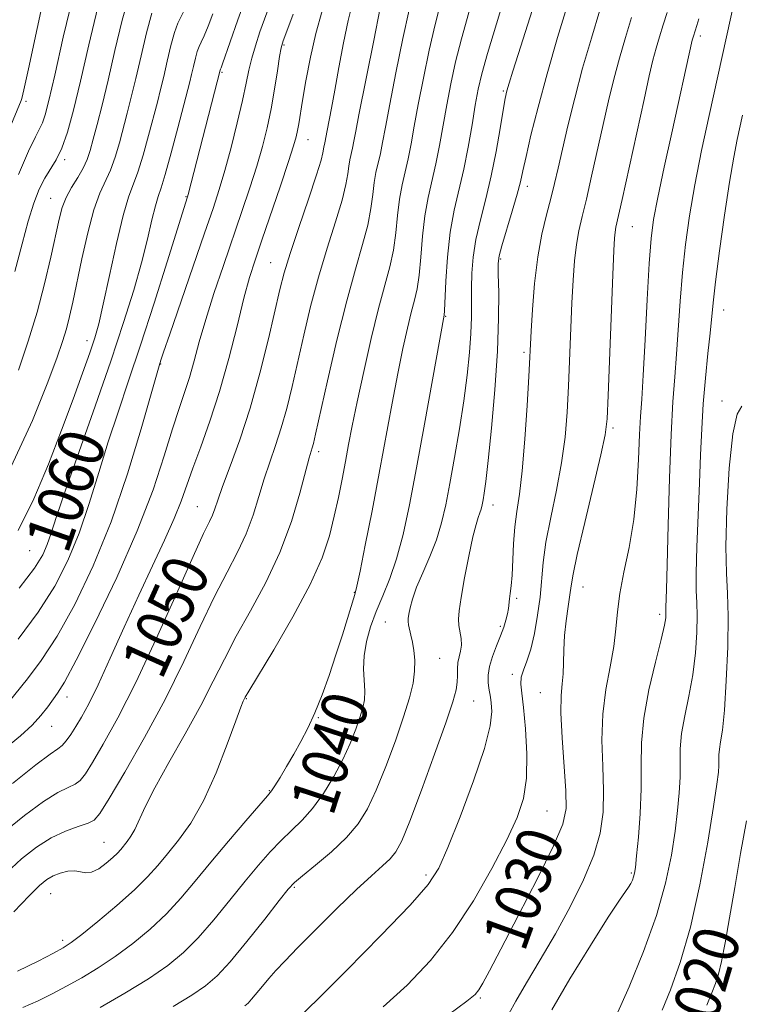
# Model space of a CAD drawing. Extents: x 2087300 to 2090200, y 307300 to 310200.
# Drawn here: x 2088735 to 2088861, y 308544 to 308716 of the extents above; entities that cross this region are included whole.
import ezdxf
from ezdxf.enums import TextEntityAlignment as Align

# ---------------------------------------------------------------- set-up
doc = ezdxf.new("R2010")
doc.units = 0
doc.header["$MEASUREMENT"] = 0
for name, color, linetype, lineweight in [('CONTOUR INDEX', 41, 'Continuous', 13), ('CONTOUR INDEX LABEL', 244, 'Continuous', 0), ('CONTOUR INTERMEDIATE', 44, 'Continuous', 0), ('SPOT ELEVATION DTM', 2, 'Continuous', 13)]:
    doc.layers.add(name, color=color, linetype=linetype, lineweight=lineweight)
doc.styles.add('Style-WORKING', font='WORKING.shx')

msp = doc.modelspace()

# ---------------------------------------------------------------- linework, layer by layer
at = {"layer": 'CONTOUR INDEX', "flags": 128}
for points, elevation in [([(2088731.723, 308573.588), (2088735.394, 308576.584), (2088738.703, 308579.026), (2088741.22, 308580.564), (2088743.004, 308581.433), (2088744.239, 308582.014), (2088745.137, 308582.689), (2088746.028, 308583.835), (2088747.272, 308585.832), (2088749.159, 308589.024), (2088751.699, 308593.624), (2088754.834, 308599.813), (2088758.417, 308607.481), (2088761.953, 308615.353), (2088764.856, 308621.867), (2088766.703, 308625.884), (2088767.706, 308627.967), (2088768.235, 308629.103), (2088768.638, 308630.184), (2088769.16, 308631.715), (2088770.021, 308634.103), (2088771.368, 308637.657), (2088773.05, 308642.29), (2088774.843, 308647.815), (2088776.543, 308653.937), (2088778.03, 308659.935), (2088780.034, 308668.564), (2088780.794, 308671.485), (2088781.826, 308674.859), (2088783.342, 308679.424), (2088785.026, 308684.395), (2088786.43, 308688.607), (2088787.222, 308691.189), (2088787.539, 308692.462), (2088787.705, 308693.459), (2088787.885, 308694.225), (2088788.301, 308696.399), (2088789.064, 308700.297), (2088789.645, 308703.428), (2088790.356, 308707.4), (2088791.155, 308711.691), (2088791.989, 308715.649), (2088792.807, 308718.888)], 1050), ([(2088734.315, 308688.679), (2088736.101, 308692.768), (2088737.3, 308695.283), (2088738.028, 308696.674), (2088738.518, 308697.694), (2088738.994, 308699.093), (2088739.65, 308701.626), (2088740.673, 308706.048), (2088742.171, 308712.69), (2088743.939, 308720.186)], 1070), ([(2088748.606, 308542.96), (2088752.925, 308545.468), (2088757.082, 308548.016), (2088760.43, 308550.31), (2088763.183, 308552.576), (2088765.768, 308555.173), (2088768.511, 308558.33), (2088771.306, 308561.761), (2088773.945, 308565.051), (2088776.27, 308567.87), (2088778.334, 308570.225), (2088780.241, 308572.211), (2088782.084, 308573.953), (2088783.91, 308575.717), (2088785.758, 308577.802), (2088787.635, 308580.409), (2088789.437, 308583.354), (2088791.033, 308586.354), (2088792.319, 308589.16), (2088793.305, 308591.649), (2088794.029, 308593.729), (2088794.522, 308595.373), (2088794.8, 308596.803), (2088794.87, 308598.306), (2088794.669, 308602.2), (2088794.75, 308604.517), (2088795.167, 308606.996), (2088795.895, 308609.589), (2088796.87, 308612.253), (2088798.018, 308614.992), (2088799.243, 308617.99), (2088800.445, 308621.48), (2088801.558, 308625.697), (2088802.668, 308630.903), (2088803.896, 308637.362), (2088805.3, 308645.04), (2088808.735, 308664.087), (2088808.785, 308664.824), (2088809.04, 308670.009), (2088809.329, 308674.243), (2088809.805, 308678.589), (2088810.499, 308682.449), (2088812.173, 308689.6), (2088812.944, 308693.493), (2088813.618, 308697.374), (2088814.189, 308700.811), (2088814.695, 308703.583), (2088815.328, 308706.322), (2088816.324, 308709.874), (2088819.484, 308720.313)], 1040), ([(2088734.447, 308616.302), (2088737.139, 308619.849), (2088738.578, 308622.167), (2088739.36, 308623.957), (2088740.039, 308625.935), (2088740.993, 308628.853), (2088742.556, 308633.474), (2088744.923, 308640.222), (2088747.727, 308648.164), (2088750.46, 308656.028), (2088752.715, 308662.795), (2088754.48, 308668.456), (2088755.841, 308673.255), (2088756.882, 308677.371), (2088757.669, 308680.734), (2088758.263, 308683.208), (2088758.744, 308684.834), (2088759.265, 308686.359), (2088759.997, 308688.707), (2088761.038, 308692.462), (2088762.196, 308696.846), (2088764.282, 308704.919), (2088764.587, 308706.176), (2088764.911, 308707.574), (2088765.254, 308709.005), (2088765.587, 308710.215), (2088765.9, 308711.058), (2088766.267, 308711.831), (2088766.78, 308712.938), (2088767.498, 308714.659), (2088768.329, 308716.775)], 1060), ([(2088809.59, 308541.771), (2088812.743, 308544.057), (2088814.184, 308545.257), (2088814.829, 308546.08), (2088815.504, 308547.227), (2088816.666, 308549.377), (2088818.68, 308553.203), (2088821.706, 308559), (2088825.068, 308565.555), (2088827.885, 308571.276), (2088829.489, 308575.067), (2088830.068, 308577.806), (2088830.026, 308580.868), (2088829.379, 308590.131), (2088829.158, 308594.513), (2088829.18, 308597.537), (2088829.354, 308599.579), (2088829.535, 308601.313), (2088829.617, 308603.288), (2088829.669, 308605.555), (2088829.798, 308608.041), (2088830.075, 308610.636), (2088830.423, 308613.1), (2088830.729, 308615.156), (2088830.944, 308616.756), (2088831.282, 308618.752), (2088832.021, 308622.226), (2088833.32, 308627.788), (2088836.153, 308639.671), (2088836.902, 308643.148), (2088837.239, 308645.946), (2088837.428, 308650.016), (2088838.223, 308671.156), (2088838.397, 308675.389), (2088838.513, 308677.537), (2088838.619, 308678.57), (2088838.781, 308679.445), (2088839.868, 308684.308), (2088843.687, 308701.818), (2088844.604, 308705.934), (2088845.256, 308708.687), (2088845.805, 308710.778), (2088846.389, 308712.794), (2088847.038, 308714.87), (2088847.756, 308717.03)], 1030), ([(2088854.696, 308543.407), (2088855.568, 308545.538), (2088856.205, 308547.167), (2088856.732, 308548.795), (2088857.261, 308551.016), (2088857.888, 308554.306), (2088858.645, 308558.657), (2088859.548, 308563.943), (2088860.581, 308569.893), (2088861.598, 308575.642)], 1020)]:
    msp.add_lwpolyline(points, dxfattribs=dict(at, elevation=elevation))
at = {"layer": 'CONTOUR INTERMEDIATE', "flags": 128}
for points, elevation in [([(2088761.379, 308543.162), (2088764.624, 308545.111), (2088767.044, 308546.738), (2088769.075, 308548.498), (2088771.35, 308550.989), (2088774.277, 308554.546), (2088777.372, 308558.451), (2088779.927, 308561.721), (2088781.482, 308563.678), (2088782.573, 308564.842), (2088783.982, 308566.036), (2088786.261, 308567.887), (2088789.027, 308570.233), (2088791.666, 308572.717), (2088793.719, 308575.113), (2088795.352, 308577.721), (2088796.889, 308580.971), (2088798.559, 308585.107), (2088800.225, 308589.618), (2088801.659, 308593.803), (2088802.68, 308597.126), (2088803.303, 308599.706), (2088803.593, 308601.825), (2088803.618, 308603.715), (2088803.462, 308605.407), (2088803.213, 308606.885), (2088802.95, 308608.131), (2088802.544, 308609.911), (2088802.461, 308610.477), (2088802.473, 308611.018), (2088802.579, 308611.752), (2088802.794, 308612.866), (2088803.207, 308614.427), (2088803.926, 308616.474), (2088804.996, 308619.004), (2088806.232, 308621.847), (2088807.388, 308624.794), (2088808.286, 308627.726), (2088809.017, 308630.896), (2088809.739, 308634.652), (2088810.563, 308639.199), (2088811.419, 308644.186), (2088812.19, 308649.121), (2088812.779, 308653.596), (2088813.184, 308657.523), (2088813.42, 308660.898), (2088813.516, 308663.758), (2088813.54, 308668.787), (2088813.613, 308671.409), (2088813.839, 308674.248), (2088814.31, 308677.342), (2088815.078, 308680.726), (2088816.025, 308684.422), (2088816.996, 308688.448), (2088817.854, 308692.719), (2088818.556, 308696.749), (2088819.075, 308699.953), (2088819.419, 308701.962), (2088819.712, 308703.292), (2088820.112, 308704.678), (2088820.749, 308706.743), (2088821.663, 308709.654), (2088825.809, 308722.722)], 1038), ([(2088723.576, 308674.547), (2088734.804, 308701.607), (2088734.911, 308701.995), (2088735.253, 308703.494), (2088736.061, 308707.195), (2088739.13, 308721.353)], 1072), ([(2088734.142, 308549.334), (2088737.781, 308551.092), (2088740.445, 308552.481), (2088742.158, 308553.42), (2088743.548, 308554.325), (2088745.389, 308555.738), (2088748.207, 308558.019), (2088751.522, 308560.803), (2088754.605, 308563.542), (2088756.918, 308565.831), (2088758.702, 308567.837), (2088760.391, 308569.87), (2088762.325, 308572.236), (2088764.472, 308575.228), (2088766.707, 308579.137), (2088768.892, 308584.025), (2088770.828, 308589.051), (2088772.303, 308593.148), (2088773.177, 308595.533), (2088773.592, 308596.574), (2088773.762, 308596.923), (2088773.945, 308597.253), (2088774.583, 308598.331), (2088778.95, 308605.549), (2088782.3, 308611.286), (2088785.346, 308616.963), (2088787.425, 308621.655), (2088788.701, 308625.5), (2088789.541, 308628.902), (2088790.253, 308632.191), (2088790.903, 308635.393), (2088791.494, 308638.459), (2088792.052, 308641.433), (2088792.69, 308644.743), (2088793.541, 308648.912), (2088794.686, 308654.218), (2088795.992, 308659.969), (2088797.275, 308665.232), (2088799.256, 308672.54), (2088799.898, 308675.452), (2088800.313, 308678.481), (2088800.613, 308681.531), (2088800.936, 308684.372), (2088801.382, 308686.853), (2088802.458, 308691.45), (2088802.971, 308694.036), (2088803.524, 308697.117), (2088804.219, 308700.917), (2088805.119, 308705.514), (2088806.145, 308710.405), (2088807.182, 308714.945), (2088808.983, 308722.066)], 1044), ([(2088734.262, 308607.416), (2088737.771, 308612.119), (2088740.661, 308616.669), (2088742.984, 308621.193), (2088744.941, 308625.952), (2088746.71, 308631.124), (2088748.383, 308636.53), (2088750.035, 308641.905), (2088751.74, 308647.12), (2088753.59, 308652.588), (2088755.681, 308658.859), (2088758.026, 308666.158), (2088760.304, 308673.414), (2088763.856, 308684.751), (2088763.976, 308685.183), (2088769.573, 308706.96), (2088769.653, 308707.131), (2088769.744, 308707.361), (2088769.998, 308708.068), (2088772.676, 308715.712), (2088774.823, 308721.738)], 1058), ([(2088735.109, 308543.003), (2088737.777, 308544.152), (2088740.24, 308545.369), (2088742.717, 308546.7), (2088745.382, 308548.19), (2088748.236, 308549.896), (2088751.236, 308551.877), (2088754.319, 308554.164), (2088757.353, 308556.689), (2088760.187, 308559.357), (2088762.744, 308562.115), (2088765.24, 308565.072), (2088767.963, 308568.381), (2088771.058, 308572.061), (2088774.095, 308575.608), (2088777.881, 308579.978), (2088778.595, 308580.868), (2088779.178, 308581.761), (2088780.055, 308583.205), (2088781.194, 308585.121), (2088782.449, 308587.271), (2088783.7, 308589.484), (2088784.934, 308591.852), (2088786.165, 308594.536), (2088787.403, 308597.639), (2088788.63, 308601.058), (2088789.828, 308604.636), (2088790.961, 308608.175), (2088793.135, 308615.191), (2088793.505, 308616.665), (2088794.054, 308619.285), (2088794.97, 308623.866), (2088796.147, 308629.874), (2088797.404, 308636.437), (2088799.675, 308648.667), (2088800.658, 308653.857), (2088801.539, 308658.226), (2088802.317, 308661.78), (2088802.99, 308664.563), (2088803.556, 308666.703), (2088804.02, 308668.682), (2088804.387, 308671.067), (2088804.676, 308674.245), (2088804.971, 308677.887), (2088805.371, 308681.481), (2088805.94, 308684.651), (2088807.315, 308690.525), (2088807.958, 308693.764), (2088809.204, 308700.864), (2088809.907, 308704.548), (2088810.737, 308708.364), (2088811.753, 308712.41), (2088814.246, 308721.302)], 1042), ([(2088732.484, 308596.21), (2088735.917, 308600.471), (2088738.309, 308603.661), (2088741.095, 308607.935), (2088744.182, 308613.489), (2088747.391, 308620.218), (2088750.522, 308627.948), (2088753.381, 308636.312), (2088755.774, 308644.206), (2088758.905, 308655.24), (2088759.216, 308656.206), (2088759.691, 308657.611), (2088760.773, 308660.763), (2088766.877, 308678.417), (2088768.358, 308682.737), (2088769.435, 308686.048), (2088770.407, 308689.36), (2088771.491, 308693.396), (2088772.587, 308697.73), (2088773.515, 308701.65), (2088774.153, 308704.636), (2088774.621, 308706.94), (2088775.102, 308709.006), (2088775.742, 308711.206), (2088776.55, 308713.625), (2088778.563, 308719.191)], 1056), ([(2088734.347, 308654.451), (2088736.051, 308659.538), (2088737.575, 308664.595), (2088738.887, 308669.588), (2088739.969, 308674.197), (2088741.422, 308680.852), (2088741.976, 308682.925), (2088742.67, 308684.674), (2088743.632, 308686.427), (2088744.706, 308688.173), (2088745.668, 308689.816), (2088746.358, 308691.321), (2088746.882, 308692.91), (2088747.411, 308694.868), (2088748.09, 308697.457), (2088748.948, 308700.84), (2088749.989, 308705.158), (2088751.195, 308710.367), (2088752.475, 308715.701), (2088753.716, 308720.209)], 1066), ([(2088827.574, 308542.539), (2088830.73, 308547.966), (2088834.323, 308553.832), (2088837.45, 308558.772), (2088839.431, 308561.776), (2088841, 308564.005), (2088841.372, 308564.641), (2088841.662, 308565.269), (2088841.877, 308565.854), (2088842.03, 308566.452), (2088842.181, 308567.492), (2088842.396, 308569.493), (2088842.71, 308572.781), (2088843.027, 308576.905), (2088843.215, 308581.221), (2088843.215, 308585.26), (2088843.254, 308589.254), (2088843.63, 308593.61), (2088844.527, 308598.531), (2088845.674, 308603.391), (2088846.685, 308607.363), (2088847.266, 308609.84), (2088847.491, 308611.116), (2088847.528, 308611.709), (2088847.5, 308612.434), (2088847.497, 308612.942), (2088847.593, 308616.064), (2088847.714, 308620.401), (2088847.895, 308627.362), (2088848.131, 308635.579), (2088848.415, 308643.221), (2088848.736, 308648.937), (2088849.07, 308653.276), (2088849.391, 308657.264), (2088849.998, 308666.552), (2088850.389, 308671.52), (2088850.913, 308676.427), (2088851.623, 308681.458), (2088852.568, 308686.888), (2088853.763, 308692.86), (2088855.08, 308699.002), (2088859.607, 308719.683)], 1026), ([(2088732.219, 308566.512), (2088734.882, 308568.957), (2088737.476, 308571.019), (2088740.036, 308572.651), (2088742.544, 308573.834), (2088744.787, 308574.652), (2088746.5, 308575.213), (2088747.58, 308575.742), (2088748.572, 308576.921), (2088750.183, 308579.545), (2088752.902, 308584.143), (2088756.36, 308590.185), (2088759.969, 308596.873), (2088763.245, 308603.486), (2088766.119, 308609.606), (2088768.626, 308614.893), (2088770.793, 308619.135), (2088772.629, 308622.639), (2088774.136, 308625.842), (2088775.338, 308629.086), (2088776.345, 308632.335), (2088777.289, 308635.462), (2088778.273, 308638.395), (2088779.282, 308641.288), (2088780.273, 308644.354), (2088781.219, 308647.773), (2088782.154, 308651.605), (2088784.202, 308660.586), (2088785.402, 308665.592), (2088786.77, 308670.726), (2088788.293, 308675.782), (2088789.761, 308680.409), (2088790.919, 308684.222), (2088791.586, 308686.953), (2088791.897, 308688.819), (2088792.066, 308690.154), (2088792.264, 308691.257), (2088792.742, 308693.3), (2088792.982, 308694.508), (2088793.313, 308696.29), (2088793.852, 308699.097), (2088796.465, 308712.142), (2088797.563, 308717.86)], 1048), ([(2088733.312, 308582.15), (2088737.371, 308585.401), (2088739.895, 308587.293), (2088741.22, 308588.214), (2088741.977, 308588.816), (2088742.693, 308589.636), (2088743.484, 308590.75), (2088744.362, 308592.119), (2088745.362, 308593.781), (2088746.609, 308596.078), (2088748.254, 308599.431), (2088750.38, 308604.076), (2088752.823, 308609.523), (2088755.353, 308615.102), (2088757.756, 308620.235), (2088759.877, 308624.73), (2088761.572, 308628.489), (2088762.779, 308631.523), (2088764.801, 308637.29), (2088766.185, 308641.023), (2088767.809, 308645.52), (2088769.5, 308650.731), (2088771.103, 308656.491), (2088772.541, 308662.174), (2088773.754, 308667.043), (2088774.735, 308670.649), (2088775.689, 308673.698), (2088776.874, 308677.188), (2088780.123, 308686.716), (2088781.545, 308690.956), (2088782.43, 308693.701), (2088782.889, 308695.3), (2088783.128, 308696.387), (2088783.33, 308697.546), (2088783.993, 308701.626), (2088784.586, 308705.098), (2088785.372, 308709.194), (2088786.333, 308713.366), (2088787.433, 308717.302)], 1052), ([(2088733.525, 308559.725), (2088736.193, 308562.493), (2088738.003, 308564.316), (2088739.264, 308565.373), (2088740.374, 308566.007), (2088741.639, 308566.491), (2088742.975, 308566.813), (2088744.203, 308566.893), (2088745.205, 308566.713), (2088746.114, 308566.521), (2088747.124, 308566.632), (2088748.359, 308567.257), (2088749.661, 308568.205), (2088750.802, 308569.186), (2088751.617, 308569.976), (2088752.206, 308570.628), (2088753.335, 308571.997), (2088754.002, 308572.926), (2088754.695, 308574.139), (2088756.484, 308578.073), (2088758.152, 308581.381), (2088760.615, 308585.827), (2088763.476, 308590.864), (2088766.197, 308595.774), (2088768.397, 308600.036), (2088770.326, 308603.927), (2088772.395, 308607.918), (2088774.883, 308612.386), (2088777.552, 308617.312), (2088780.037, 308622.582), (2088782.037, 308627.987), (2088783.53, 308632.956), (2088785.178, 308639.132), (2088785.515, 308640.285), (2088785.704, 308640.892), (2088785.894, 308641.609), (2088786.279, 308643.275), (2088788.37, 308652.607), (2088790.011, 308659.699), (2088791.714, 308666.593), (2088793.244, 308672.14), (2088794.497, 308676.423), (2088795.408, 308679.837), (2088795.949, 308682.717), (2088796.255, 308685.175), (2088796.501, 308687.263), (2088796.823, 308689.055), (2088797.6, 308692.375), (2088797.984, 308694.308), (2088798.477, 308696.989), (2088799.233, 308700.97), (2088800.331, 308706.479), (2088801.553, 308712.447), (2088802.611, 308717.481)], 1046), ([(2088733.716, 308671.722), (2088734.965, 308676.58), (2088736.005, 308680.53), (2088736.992, 308683.672), (2088737.968, 308686.139), (2088738.943, 308688.071), (2088740.912, 308691.249), (2088741.892, 308693.263), (2088742.876, 308696.07), (2088743.94, 308699.918), (2088745.177, 308705.023), (2088746.639, 308711.359), (2088748.217, 308717.94)], 1068), ([(2088734.307, 308626.417), (2088737.022, 308631.955), (2088739.561, 308637.995), (2088741.865, 308643.965), (2088743.874, 308649.359), (2088745.538, 308653.932), (2088746.806, 308657.503), (2088747.681, 308660.101), (2088748.379, 308662.576), (2088749.168, 308665.989), (2088750.239, 308670.992), (2088751.461, 308676.625), (2088752.624, 308681.521), (2088753.576, 308684.72), (2088755.22, 308689.077), (2088756.144, 308692.082), (2088757.091, 308695.534), (2088758.612, 308701.364), (2088759.171, 308703.559), (2088759.721, 308705.837), (2088760.339, 308708.505), (2088760.994, 308711.237), (2088761.63, 308713.546), (2088762.22, 308715.135), (2088763.688, 308718.179)], 1062), ([(2088773.925, 308543.268), (2088774.465, 308543.742), (2088775.092, 308544.436), (2088776.966, 308546.73), (2088778.093, 308548.073), (2088779.309, 308549.43), (2088780.893, 308551.093), (2088783.195, 308553.445), (2088786.397, 308556.688), (2088790.015, 308560.304), (2088793.398, 308563.596), (2088796.031, 308566.031), (2088797.945, 308567.737), (2088799.305, 308569.007), (2088800.316, 308570.225), (2088801.332, 308572.139), (2088802.745, 308575.588), (2088804.789, 308581.014), (2088807.067, 308587.266), (2088809.026, 308592.796), (2088810.244, 308596.438), (2088810.833, 308598.556), (2088811.036, 308599.895), (2088811.074, 308601.077), (2088811.078, 308602.215), (2088811.153, 308603.297), (2088811.366, 308604.32), (2088811.615, 308605.329), (2088811.757, 308606.378), (2088811.695, 308607.503), (2088811.323, 308609.775), (2088811.25, 308610.883), (2088811.36, 308612.364), (2088811.709, 308614.691), (2088812.318, 308618.108), (2088813.061, 308621.941), (2088813.773, 308625.287), (2088814.325, 308627.467), (2088814.722, 308628.711), (2088815.005, 308629.475), (2088815.212, 308630.152), (2088815.381, 308630.884), (2088815.547, 308631.75), (2088815.751, 308632.932), (2088816.039, 308635.012), (2088816.462, 308638.672), (2088817.036, 308644.292), (2088817.632, 308651.039), (2088818.084, 308657.78), (2088818.276, 308663.55), (2088818.28, 308668.07), (2088818.214, 308671.234), (2088818.197, 308673.106), (2088818.356, 308674.445), (2088818.819, 308676.18), (2088820.63, 308682.243), (2088821.501, 308685.245), (2088822.074, 308687.424), (2088822.511, 308689.344), (2088823.061, 308691.844), (2088823.931, 308695.578), (2088825.156, 308700.478), (2088826.73, 308706.29), (2088828.588, 308712.644), (2088830.443, 308718.697)], 1036), ([(2088783.5, 308541.375), (2088786.611, 308544.401), (2088791.735, 308549.521), (2088797.661, 308555.546), (2088802.786, 308560.89), (2088805.952, 308564.484), (2088807.794, 308567.329), (2088809.395, 308570.941), (2088811.55, 308576.345), (2088813.904, 308582.602), (2088815.815, 308588.277), (2088816.807, 308592.265), (2088817.077, 308594.755), (2088816.991, 308596.263), (2088816.851, 308597.256), (2088816.584, 308598.814), (2088816.471, 308599.824), (2088816.471, 308601.095), (2088816.701, 308602.624), (2088817.226, 308604.383), (2088817.922, 308606.222), (2088818.615, 308607.968), (2088819.163, 308609.478), (2088819.557, 308610.752), (2088819.818, 308611.826), (2088819.972, 308612.743), (2088820.169, 308614.436), (2088820.307, 308615.414), (2088820.466, 308616.723), (2088820.61, 308618.592), (2088820.859, 308624.092), (2088821.084, 308627.026), (2088821.446, 308629.738), (2088821.903, 308632.769), (2088822.39, 308636.848), (2088822.847, 308642.36), (2088823.236, 308648.301), (2088823.524, 308653.323), (2088823.957, 308661.263), (2088824.193, 308665.051), (2088824.564, 308669.647), (2088825.103, 308674.257), (2088825.817, 308678.244), (2088826.613, 308681.603), (2088827.375, 308684.487), (2088828.027, 308687.096), (2088828.661, 308689.819), (2088829.411, 308693.09), (2088830.383, 308697.222), (2088831.576, 308702.042), (2088832.963, 308707.258), (2088834.484, 308712.538), (2088835.97, 308717.402)], 1034), ([(2088732.091, 308588.318), (2088734.664, 308590.475), (2088736.701, 308592.352), (2088738.26, 308594.054), (2088739.442, 308595.558), (2088741.174, 308597.961), (2088742.355, 308599.907), (2088744.42, 308603.752), (2088747.667, 308610.176), (2088751.503, 308618.186), (2088755.11, 308626.37), (2088757.852, 308633.551), (2088759.813, 308639.494), (2088761.255, 308644.196), (2088762.41, 308647.744), (2088763.379, 308650.573), (2088764.228, 308653.202), (2088765.037, 308656.09), (2088765.936, 308659.429), (2088767.063, 308663.349), (2088768.508, 308667.896), (2088770.152, 308672.789), (2088773.385, 308682.212), (2088774.777, 308686.377), (2088775.976, 308690.158), (2088776.967, 308693.591), (2088777.787, 308696.851), (2088778.485, 308700.152), (2088779.098, 308703.589), (2088779.61, 308706.8), (2088779.994, 308709.306), (2088780.264, 308710.85), (2088780.606, 308712.059), (2088781.248, 308713.783), (2088782.328, 308716.714)], 1054), ([(2088733.064, 308637.585), (2088736.791, 308645.655), (2088739.35, 308652.096), (2088741.011, 308656.529), (2088742.044, 308659.476), (2088742.719, 308661.68), (2088743.278, 308663.827), (2088743.852, 308666.361), (2088745.436, 308673.926), (2088746.46, 308678.494), (2088747.53, 308682.522), (2088748.569, 308685.403), (2088750.444, 308689.446), (2088751.251, 308691.701), (2088751.986, 308694.222), (2088753.351, 308699.41), (2088754.06, 308702.2), (2088754.855, 308705.497), (2088755.767, 308709.436), (2088756.734, 308713.469), (2088757.673, 308716.878)], 1064), ([(2088798.1, 308543.086), (2088802.291, 308546.886), (2088806.34, 308551.176), (2088810.216, 308556.1), (2088813.859, 308561.659), (2088817.087, 308567.292), (2088819.689, 308572.295), (2088821.51, 308576.213), (2088822.617, 308579.562), (2088823.134, 308583.104), (2088823.193, 308587.34), (2088822.959, 308591.729), (2088822.609, 308595.469), (2088822.304, 308597.978), (2088822.148, 308599.557), (2088822.233, 308600.73), (2088822.614, 308601.966), (2088823.204, 308603.531), (2088823.88, 308605.642), (2088824.53, 308608.415), (2088825.09, 308611.581), (2088825.509, 308614.775), (2088826.056, 308620.822), (2088826.548, 308624.374), (2088827.382, 308628.688), (2088828.375, 308633.465), (2088829.272, 308638.26), (2088829.875, 308642.754), (2088830.238, 308647.124), (2088830.476, 308651.669), (2088831.09, 308666.21), (2088831.295, 308670.22), (2088831.539, 308673.592), (2088831.861, 308676.414), (2088832.299, 308678.844), (2088832.878, 308681.332), (2088833.622, 308684.397), (2088834.533, 308688.38), (2088836.549, 308697.454), (2088837.494, 308701.578), (2088838.416, 308705.365), (2088839.384, 308709.018), (2088840.436, 308712.666), (2088841.504, 308716.136)], 1032), ([(2088820.055, 308541.892), (2088821.26, 308544.087), (2088823.141, 308547.295), (2088825.549, 308551.33), (2088828.195, 308555.872), (2088830.8, 308560.611), (2088833.118, 308565.279), (2088834.911, 308569.618), (2088836.01, 308573.474), (2088836.519, 308577.123), (2088836.611, 308580.946), (2088836.47, 308585.215), (2088836.337, 308589.764), (2088836.463, 308594.313), (2088837.008, 308598.621), (2088837.763, 308602.579), (2088838.425, 308606.109), (2088838.787, 308609.213), (2088839.031, 308612.183), (2088839.434, 308615.388), (2088840.186, 308619.132), (2088841.107, 308623.46), (2088841.933, 308628.35), (2088842.459, 308633.672), (2088842.746, 308638.851), (2088842.917, 308643.204), (2088843.08, 308646.383), (2088843.278, 308649.393), (2088843.536, 308653.576), (2088843.868, 308659.776), (2088844.235, 308666.839), (2088844.588, 308673.115), (2088844.914, 308677.468), (2088845.355, 308680.831), (2088846.092, 308684.655), (2088847.227, 308689.95), (2088848.554, 308695.977), (2088852.13, 308712.168), (2088852.323, 308712.875), (2088852.937, 308714.752), (2088853.272, 308715.887)], 1028), ([(2088838.866, 308541.626), (2088841.079, 308546.597), (2088843.584, 308552.762), (2088845.844, 308559.091), (2088847.443, 308564.739), (2088848.466, 308569.612), (2088849.117, 308573.804), (2088849.57, 308577.41), (2088849.861, 308580.531), (2088849.99, 308583.271), (2088849.99, 308585.756), (2088850.014, 308588.214), (2088850.245, 308590.895), (2088850.8, 308593.99), (2088851.528, 308597.45), (2088852.21, 308601.168), (2088852.67, 308604.99), (2088852.908, 308608.58), (2088852.966, 308611.554), (2088852.899, 308613.754), (2088852.802, 308615.904), (2088852.784, 308618.955), (2088852.92, 308623.546), (2088853.396, 308634.692), (2088853.586, 308639.667), (2088853.775, 308644.169), (2088854.04, 308648.561), (2088854.429, 308653.069), (2088854.867, 308657.357), (2088855.245, 308660.952), (2088855.762, 308666.265), (2088856.19, 308669.925), (2088856.898, 308675.322), (2088857.774, 308681.562), (2088858.649, 308687.354), (2088859.388, 308691.699), (2088859.99, 308694.778), (2088860.925, 308699.061)], 1024), ([(2088846.837, 308542.486), (2088848.292, 308546.05), (2088850.022, 308550.858), (2088851.808, 308557.025), (2088853.448, 308564.417), (2088854.824, 308571.906), (2088855.838, 308578.116), (2088856.43, 308582.04), (2088856.694, 308584.158), (2088856.765, 308585.32), (2088856.774, 308587.174), (2088856.861, 308588.179), (2088857.074, 308589.449), (2088857.382, 308591.509), (2088857.735, 308594.974), (2088858.074, 308600.141), (2088858.324, 308606.043), (2088858.405, 308611.399), (2088858.278, 308615.381), (2088858.083, 308618.967), (2088858.001, 308623.593), (2088858.176, 308630.146), (2088858.601, 308637.338), (2088859.229, 308643.338), (2088859.997, 308646.782), (2088860.766, 308648.184)], 1022)]:
    msp.add_lwpolyline(points, dxfattribs=dict(at, elevation=elevation))
at = {"layer": 'SPOT ELEVATION DTM'}
for p in [(2088853.51, 308712.89, 1027.6), (2088780.77, 308711.32, 1053.8), (2088769.94, 308706.55, 1057.8), (2088819.07, 308703.31, 1038.2), (2088735.65, 308701.46, 1071.7), (2088784.97, 308694.78, 1051.2), (2088742.42, 308691.26, 1067.7), (2088823.3, 308686.63, 1035.5), (2088739.99, 308684.51, 1066.8), (2088763.62, 308684.81, 1058.1), (2088841.66, 308679.54, 1029.1), (2088778.4, 308673.27, 1050.9), (2088818.61, 308673.92, 1035.8), (2088808.99, 308663.86, 1039.9), (2088857.61, 308664.96, 1023.3), (2088746.32, 308659.64, 1062.6), (2088822.71, 308657.59, 1034.3), (2088759.22, 308655.55, 1055.9), (2088857.35, 308649.06, 1022.7), (2088838.27, 308644.32, 1029.7), (2088786.79, 308640.2, 1045.6), (2088765.58, 308630.57, 1050.9), (2088817.29, 308630.88, 1035.4), (2088736.29, 308622.86, 1061.1), (2088793.03, 308615.61, 1042.1), (2088833.03, 308616.54, 1029.2), (2088821.41, 308614.52, 1033.7), (2088798.47, 308610.43, 1038.9), (2088846.44, 308611.74, 1026.4), (2088818.56, 308609.63, 1034.3), (2088807.97, 308604.04, 1037.1), (2088820.69, 308601.25, 1032.3), (2088742.82, 308597.26, 1053.4), (2088774.14, 308596.98, 1043.9), (2088813.93, 308596.59, 1035.1), (2088825.57, 308598.02, 1030.9), (2088786.78, 308593.66, 1041.9), (2088740.14, 308592.18, 1053.2), (2088778.21, 308580.89, 1042.1), (2088826.71, 308577.34, 1031.1), (2088749.29, 308571.89, 1046.9), (2088805.57, 308566.16, 1034.4), (2088841.48, 308566.53, 1026.2), (2088782.53, 308563.97, 1037.8), (2088739.98, 308562.87, 1045.1), (2088742.04, 308554.72, 1044.4), (2088858.35, 308547.84, 1019.5), (2088815.06, 308544.65, 1029.8)]:
    msp.add_point(p, dxfattribs=at)

# ---------------------------------------------------------------- texts
at = {"layer": 'CONTOUR INDEX LABEL', "style": 'Style-WORKING', "width": 0.875}
for s, rotation, p in [('1060', 70.8, (2088739.122, 308623.411, 1060)), ('1050', 65.7, (2088755.721, 308601.712, 1050)), ('1040', 71.8, (2088785.461, 308577.467, 1040)), ('1030', 70.2, (2088819.007, 308553.829, 1030)), ('1020', 73.3, (2088850.878, 308536.301, 1020))]:
    msp.add_text(s, height=8, rotation=rotation, dxfattribs=at).set_placement(p, align=Align.MIDDLE_LEFT)

doc.saveas('drawing.dxf')
